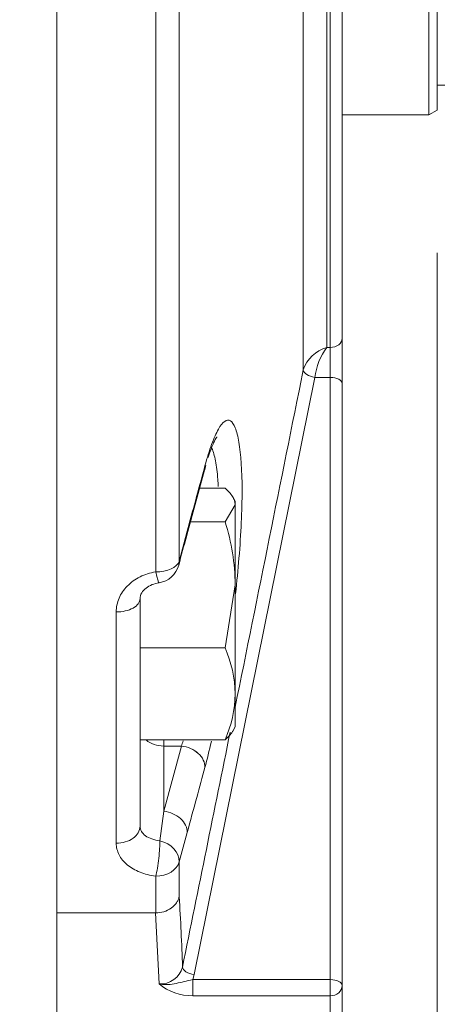
# Model space of a CAD drawing. Units: millimetres. Extents: x 0 to 4455, y 0 to 3150.
# Drawn here: x 1540 to 1575, y 1739 to 1822 of the extents above; entities that cross this region are included whole.
import ezdxf

# ---------------------------------------------------------------- set-up
doc = ezdxf.new("R2010")
doc.units = ezdxf.units.MM
doc.header["$LTSCALE"] = 130
doc.layers.get('0').update_dxf_attribs({"linetype": 'CONTINUOUS', "lineweight": 30})
doc.layers.get('DEFPOINTS').update_dxf_attribs({"linetype": 'CONTINUOUS'})
doc.layers.add('DIMENSION LINE', color=2, linetype='CONTINUOUS', lineweight=13)
doc.layers.add('OUTLINE', color=3, linetype='CONTINUOUS', lineweight=20)
doc.styles.get("Standard").update_dxf_attribs({"font": 'romans.shx', "width": 0.8, "bigfont": 'whgtxt.shx'})
doc.dimstyles.get("Standard").update_dxf_attribs({"dimscale": 12, "dimtxt": 3, "dimasz": 3, "dimexe": 1, "dimexo": 1, "dimgap": 1, "dimtad": 1, "dimdec": 1, "dimzin": 9, "dimdsep": 46, "dimtxsty": 'Standard', "dimblk": 'OPEN', "dimcen": 0, "dimclrd": 256, "dimclre": 256, "dimclrt": 7, "dimadec": 1, "dimazin": 2, "dimtfac": 1, "dimtdec": 1, "dimtmove": 0, "dimatfit": 3, "dimldrblk": 'OPEN', "dimfxl": 0, "dimtolj": 1, "dimtzin": 0, "dimlwd": 9, "dimlwe": 9, "dimarcsym": 0})

# ---------------------------------------------------------------- blocks, each defined once
blk = doc.blocks.new('_Open')
at = {"color": 0, "linetype": 'ByBlock', "lineweight": -2}
for p, q in [((-1, 0.1667), (0, 0)), ((-1, -0.1667), (0, 0)), ((0, 0), (-1, 0))]:
    blk.add_line(p, q, dxfattribs=at)
blk = doc.blocks.new('*D16')
at = {"layer": 'DEFPOINTS', "color": 0, "transparency": 16777216}
for p in [(1575.043, 1814.572), (1385.043, 1459.168), (1575.043, 1354.168)]:
    blk.add_point(p, dxfattribs=at)
at = {"layer": 'DIMENSION LINE', "lineweight": 9, "transparency": 16777216}
for p, q in [((1575.043, 1802.572), (1575.043, 1342.168)), ((1385.043, 1447.168), (1385.043, 1342.168)), ((1421.043, 1354.168), (1539.043, 1354.168))]:
    blk.add_line(p, q, dxfattribs=at)
at = {"layer": 'DIMENSION LINE', "lineweight": 9, "transparency": 16777216, "xscale": 36, "yscale": 36, "zscale": 36, "rotation": 180}
blk.add_blockref('_Open', (1385.043, 1354.168), dxfattribs=at)
at = {"layer": 'DIMENSION LINE', "lineweight": 9, "transparency": 16777216, "xscale": 36, "yscale": 36, "zscale": 36}
blk.add_blockref('_Open', (1575.043, 1354.168), dxfattribs=at)
at = {"layer": 'DIMENSION LINE', "color": 7, "transparency": 16777216, "insert": (1480.043, 1384.168), "char_height": 36, "attachment_point": 5}
blk.add_mtext('\\A1;190', dxfattribs=at)

msp = doc.modelspace()

# ---------------------------------------------------------------- linework, layer by layer
at = {"layer": 'OUTLINE'}
for p, q in [((1565.742, 1794.608), (1565.742, 1909.169)), ((1566.043, 1730.919), (1566.043, 1909.169)), ((1567.043, 1908.169), (1567.043, 1731.919)), ((1574.343, 1814.168), (1574.343, 1874.168)), ((1575.043, 1814.572), (1575.043, 1873.764)), ((1543.043, 1864.668), (1543.043, 1714.168)), ((1551.365, 1775.715), (1551.365, 1864.668)), ((1553.335, 1864.668), (1553.335, 1776.603)), ((1563.772, 1792.718), (1563.772, 1864.668)), ((1575.043, 1816.666), (1683.543, 1816.666)), ((1567.043, 1814.168), (1574.343, 1814.168)), ((1574.343, 1814.168), (1575.043, 1814.572)), ((1565.742, 1794.608), (1566.043, 1794.608)), ((1565.742, 1794.608), (1566.043, 1794.608)), ((1563.772, 1792.717), (1563.772, 1792.719)), ((1563.772, 1792.717), (1563.772, 1792.718)), ((1564.757, 1792.083), (1554.601, 1741.836)), ((1564.757, 1792.083), (1554.601, 1741.836)), ((1564.757, 1792.086), (1564.757, 1792.083)), ((1564.757, 1792.086), (1564.757, 1792.083)), ((1566.043, 1792.083), (1564.757, 1792.083)), ((1566.043, 1792.083), (1564.757, 1792.083)), ((1555.462, 1784.244), (1555.586, 1784.675)), ((1555.462, 1784.245), (1555.586, 1784.675)), ((1553.973, 1778.809), (1555.462, 1784.292)), ((1553.973, 1778.809), (1555.462, 1784.292)), ((1557.195, 1782.772), (1555.05, 1782.772)), ((1557.195, 1782.772), (1555.05, 1782.772)), ((1558.043, 1781.676), (1557.808, 1782.084)), ((1558.043, 1781.676), (1557.808, 1782.083)), ((1557.195, 1779.933), (1558.043, 1781.353)), ((1557.195, 1779.933), (1558.043, 1781.352)), ((1558.043, 1781.676), (1558.043, 1762.676)), ((1557.195, 1779.933), (1554.278, 1779.933)), ((1557.195, 1779.933), (1554.278, 1779.933)), ((1553.335, 1776.603), (1554.013, 1779.148)), ((1553.335, 1776.603), (1554.013, 1779.148)), ((1557.195, 1769.337), (1558.043, 1774.635)), ((1557.195, 1769.337), (1558.043, 1774.635)), ((1550.043, 1773.475), (1550.043, 1754.324)), ((1548.043, 1752.892), (1548.043, 1772.349)), ((1557.195, 1769.337), (1550.043, 1769.337)), ((1557.195, 1769.337), (1550.043, 1769.337)), ((1557.808, 1762.269), (1558.043, 1762.676)), ((1557.808, 1762.269), (1558.043, 1762.676)), ((1557.195, 1761.58), (1550.043, 1761.58)), ((1557.195, 1761.58), (1550.043, 1761.58)), ((1552.043, 1761.58), (1552.043, 1755.586)), ((1552.043, 1761.069), (1553.532, 1761.069)), ((1552.043, 1755.586), (1553.532, 1761.069)), ((1552.043, 1761.068), (1553.532, 1761.068)), ((1552.043, 1755.586), (1553.532, 1761.068)), ((1551.704, 1753.108), (1552.043, 1755.586)), ((1554.013, 1753.796), (1553.335, 1751.342)), ((1553.335, 1751.342), (1553.335, 1748.403)), ((1551.365, 1747.026), (1551.365, 1750.123)), ((1551.359, 1747.026), (1543.043, 1747.026)), ((1551.359, 1747.026), (1551.365, 1747.026)), ((1551.646, 1741.053), (1551.359, 1747.026)), ((1554.601, 1741.836), (1554.475, 1741.419)), ((1554.475, 1741.419), (1566.043, 1741.419)), ((1554.475, 1740.053), (1554.475, 1741.419)), ((1566.043, 1740.053), (1554.475, 1740.053))]:
    msp.add_line(p, q, dxfattribs=at)
for centre, radius, start, end in [((1566.54, 1791.805), 2.914, 105.88644, 161.72983), ((1566.54, 1791.805), 2.914, 105.88644, 161.72983), ((1570.189, 1791.418), 5.473, 144.34816, 172.98879), ((1570.189, 1791.418), 5.473, 144.34816, 172.98879), ((-28169.158, 7777.032), 30329.18, 348.5654869, 348.6201762), ((-28169.158, 7777.032), 30329.18, 348.5654869, 348.6201762), ((1539.987, 1774.46), 18.057, 0.55522, 17.64297), ((1539.987, 1774.46), 18.057, 0.55522, 17.64297), ((1641.194, 1753.91), 90.695, 164.08877, 165.72333), ((1641.194, 1753.911), 90.695, 164.08877, 165.72333), ((1551.365, 1776.789), 2, 278.32921, 345.34325), ((1551.365, 1776.789), 2, 278.32921, 345.34325), ((1547.874, 1765.266), 10.172, 1.08684, 23.59457), ((1547.874, 1765.266), 10.172, 1.08684, 23.59457), ((1548.034, 1765.616), 10.011, 336.22214, 359.09645), ((1548.034, 1765.617), 10.011, 336.22214, 359.09645), ((-28169.158, 7777.032), 30329.18, 348.5233481, 348.5614466), ((-28169.158, 7777.032), 30329.18, 348.5233481, 348.5614466), ((1371.685, 1736.802), 182.02, 1.78681, 3.65401), ((1551.751, 1742.982), 1.932, 266.8823, 344.86045), ((1554.474, 1744.552), 4.499, 231.05243, 270.00952)]:
    msp.add_arc(centre, radius, start, end, dxfattribs=at)
for centre, major_axis, ratio, start_param, end_param in [((1566.043, 1795.37), (-1, 0), 0.76247, 1.570796, 3.141593), ((1566.043, 1795.37), (-1, 0), 0.76247, 1.570796, 3.141593), ((1564.757, 1792.585), (-0.98, 0.197), 0.491064, 0.127069, 1.668966), ((1564.757, 1792.584), (-0.98, 0.197), 0.491064, 0.127069, 1.668966), ((1564.757, 1792.583), (0.98, -0.197), 0.492605, 3.268787, 4.810997), ((1564.757, 1792.583), (0.98, -0.197), 0.492605, 3.268787, 4.810997), ((1566.043, 1791.583), (1, 0), 0.5, 0, 1.570796), ((1566.043, 1791.583), (1, 0), 0.5, 0, 1.570796), ((1553.532, 1784.816), (-1.93, 0.524), 0.754648, 3.141401, 3.368912), ((1553.532, 1784.816), (-1.93, 0.524), 0.754648, 3.141401, 3.368912), ((1552.043, 1779.333), (-1.93, 0.525), 0.754616, 3.119214, 3.367432), ((1552.043, 1779.333), (-1.93, 0.525), 0.754616, 3.119214, 3.367432), ((1551.365, 1776.789), (2, 0), 0.536886, 4.712389, 6.108652), ((1551.365, 1776.789), (2, 0), 0.536886, 4.712389, 6.108652), ((1551.365, 1776.789), (-1.935, 0.506), 0.735401, 3.141593, 3.359506), ((1551.365, 1776.789), (-1.935, 0.506), 0.735401, 3.141593, 3.359506), ((1551.365, 1776.789), (-0.29, 1.979), 0.091797, 2.130839, 3.14631), ((1551.365, 1776.789), (-0.29, 1.979), 0.091797, 2.130839, 3.14631), ((1548.043, 1773.475), (-2, 0), 0.563292, 1.570796, 3.141593), ((1548.043, 1773.475), (-2, 0), 0.563292, 1.570796, 3.141593), ((1552.043, 1762.6), (-2, 0), 0.766044, 0.728784, 1.570796), ((1552.043, 1762.601), (-2, 0), 0.766044, 0.728784, 1.570796), ((1553.532, 1759.537), (-1.93, 0.524), 0.754648, 3.318289, 4.914397), ((1553.532, 1759.536), (-1.93, 0.524), 0.754648, 3.318289, 4.914397), ((1552.043, 1754.054), (1.93, -0.525), 0.754616, 0.178731, 1.773082), ((1548.043, 1754.324), (-2, 0), 0.715891, 1.570796, 3.141593), ((1551.365, 1751.598), (-0.233, -1.986), 0.126117, 0.748668, 2.448941), ((1551.365, 1751.598), (1.925, -0.541), 0.773323, 0.186007, 1.611742), ((1551.365, 1751.598), (2, 0), 0.737609, 4.712389, 6.108652), ((1554.601, 1742.336), (-0.98, 0.199), 0.492462, 0.114897, 1.670341), ((1566.043, 1740.919), (1, 0), 0.5, 0, 1.570796), ((1566.043, 1740.919), (-1, 0), 0.866025, 1.570796, 3.141593)]:
    msp.add_ellipse(centre, major_axis=major_axis, ratio=ratio, start_param=start_param, end_param=end_param, dxfattribs=at)
for points, knots in [([(1555.502, 1784.634), (1555.691, 1785.331), (1555.88, 1785.936), (1556.256, 1786.966), (1556.446, 1787.395), (1556.815, 1788.045), (1556.992, 1788.267), (1557.333, 1788.505), (1557.497, 1788.519), (1557.795, 1788.334), (1557.931, 1788.138), (1558.173, 1787.534), (1558.278, 1787.126), (1558.532, 1785.631), (1558.624, 1784.233), (1558.625, 1781.739), (1558.602, 1780.824), (1558.515, 1778.913), (1558.45, 1777.916), (1558.285, 1775.901), (1558.187, 1774.886), (1558.075, 1773.875)], [0, 0, 0, 0, 0.0625, 0.0625, 0.125, 0.125, 0.1875, 0.1875, 0.25, 0.25, 0.3125, 0.3125, 0.375, 0.375, 0.5, 0.5, 0.5625, 0.5625, 0.625, 0.625, 0.6838745, 0.6838745, 0.6838745, 0.6838745]), ([(1555.502, 1784.634), (1555.691, 1785.331), (1555.88, 1785.936), (1556.256, 1786.966), (1556.446, 1787.396), (1556.815, 1788.046), (1556.992, 1788.267), (1557.333, 1788.505), (1557.497, 1788.519), (1557.795, 1788.335), (1557.931, 1788.139), (1558.173, 1787.534), (1558.278, 1787.126), (1558.532, 1785.631), (1558.624, 1784.234), (1558.625, 1781.739), (1558.602, 1780.825), (1558.515, 1778.913), (1558.45, 1777.916), (1558.285, 1775.901), (1558.187, 1774.887), (1558.075, 1773.875)], [0, 0, 0, 0, 0.0625, 0.0625, 0.125, 0.125, 0.1875, 0.1875, 0.25, 0.25, 0.3125, 0.3125, 0.375, 0.375, 0.5, 0.5, 0.5625, 0.5625, 0.625, 0.625, 0.6838745, 0.6838745, 0.6838745, 0.6838745]), ([(1555.778, 1785.35), (1555.798, 1785.418), (1555.953, 1785.925), (1556.232, 1786.614), (1556.452, 1787.012), (1556.499, 1787.071), (1556.499, 1787.072)], [0.1058568, 0.1058568, 0.1058568, 0.1058568, 0.1415313, 0.3814741, 0.5873865, 0.6674392, 0.6674392, 0.6674392, 0.6674392]), ([(1555.778, 1785.35), (1555.798, 1785.418), (1555.953, 1785.925), (1556.232, 1786.614), (1556.452, 1787.012), (1556.499, 1787.071), (1556.499, 1787.072)], [0.1058568, 0.1058568, 0.1058568, 0.1058568, 0.1415313, 0.3814741, 0.5873865, 0.6674392, 0.6674392, 0.6674392, 0.6674392]), ([(1556.624, 1782.899), (1556.614, 1783.106), (1556.603, 1783.307), (1556.544, 1784.098), (1556.479, 1784.617), (1556.308, 1785.495), (1556.202, 1785.852), (1556.069, 1786.14), (1556.057, 1786.166), (1556.044, 1786.191)], [0.5424887, 0.5424887, 0.5424887, 0.5424887, 0.5625, 0.5625, 0.625, 0.625, 0.6875, 0.6875, 0.6938208, 0.6938208, 0.6938208, 0.6938208]), ([(1556.624, 1782.898), (1556.614, 1783.106), (1556.603, 1783.306), (1556.544, 1784.098), (1556.479, 1784.616), (1556.308, 1785.495), (1556.202, 1785.852), (1556.069, 1786.14), (1556.057, 1786.166), (1556.044, 1786.19)], [0.5424887, 0.5424887, 0.5424887, 0.5424887, 0.5625, 0.5625, 0.625, 0.625, 0.6875, 0.6875, 0.6938208, 0.6938208, 0.6938208, 0.6938208]), ([(1554.013, 1779.148), (1554.242, 1779.993), (1554.472, 1780.837), (1554.701, 1781.682), (1554.968, 1782.666), (1555.235, 1783.65), (1555.502, 1784.634)], [0, 0, 0, 0, 0.461943, 0.461943, 0.461943, 1, 1, 1, 1]), ([(1554.013, 1779.148), (1554.242, 1779.993), (1554.472, 1780.838), (1554.701, 1781.682), (1554.968, 1782.666), (1555.235, 1783.65), (1555.502, 1784.634)], [0, 0, 0, 0, 0.461943, 0.461943, 0.461943, 1, 1, 1, 1]), ([(1558.043, 1781.352), (1558.043, 1781.473), (1558.023, 1781.594), (1557.946, 1781.833), (1557.888, 1781.952), (1557.666, 1782.307), (1557.453, 1782.54), (1557.195, 1782.772)], [0, 0, 0, 0, 0.25, 0.25, 0.5, 0.5, 1, 1, 1, 1]), ([(1558.043, 1781.353), (1558.043, 1781.473), (1558.023, 1781.594), (1557.946, 1781.833), (1557.888, 1781.952), (1557.666, 1782.307), (1557.453, 1782.541), (1557.195, 1782.772)], [0, 0, 0, 0, 0.25, 0.25, 0.5, 0.5, 1, 1, 1, 1]), ([(1548.043, 1772.349), (1548.043, 1772.743), (1548.123, 1773.129), (1548.442, 1773.877), (1548.673, 1774.221), (1549.125, 1774.685), (1549.29, 1774.827), (1549.647, 1775.085), (1549.839, 1775.202), (1550.455, 1775.508), (1550.895, 1775.646), (1551.365, 1775.716)], [0, 0, 0, 0, 0.25, 0.25, 0.5, 0.5, 0.625, 0.625, 0.75, 0.75, 1, 1, 1, 1]), ([(1548.043, 1772.349), (1548.043, 1772.743), (1548.123, 1773.128), (1548.442, 1773.877), (1548.673, 1774.221), (1549.125, 1774.685), (1549.29, 1774.827), (1549.647, 1775.085), (1549.839, 1775.201), (1550.455, 1775.507), (1550.895, 1775.645), (1551.365, 1775.715)], [0, 0, 0, 0, 0.25, 0.25, 0.5, 0.5, 0.625, 0.625, 0.75, 0.75, 1, 1, 1, 1]), ([(1550.046, 1773.474), (1550.045, 1773.484), (1550.032, 1773.618), (1550.12, 1773.907), (1550.492, 1774.344), (1551.033, 1774.675), (1551.436, 1774.758), (1551.662, 1774.801)], [0, 0, 0, 0, 0.022267, 0.349574, 0.594087, 0.805357, 1, 1, 1, 1]), ([(1550.046, 1773.475), (1550.045, 1773.484), (1550.032, 1773.618), (1550.12, 1773.907), (1550.492, 1774.345), (1551.033, 1774.675), (1551.436, 1774.758), (1551.662, 1774.801)], [0, 0, 0, 0, 0.022267, 0.349574, 0.594087, 0.805357, 1, 1, 1, 1]), ([(1557.846, 1762.335), (1557.836, 1762.317), (1557.825, 1762.3), (1557.666, 1762.045), (1557.453, 1761.812), (1557.195, 1761.58)], [0.4624536, 0.4624536, 0.4624536, 0.4624536, 0.5, 0.5, 1, 1, 1, 1]), ([(1557.846, 1762.335), (1557.836, 1762.318), (1557.825, 1762.3), (1557.666, 1762.046), (1557.453, 1761.812), (1557.195, 1761.58)], [0.4624536, 0.4624536, 0.4624536, 0.4624536, 0.5, 0.5, 1, 1, 1, 1]), ([(1555.502, 1759.277), (1555.273, 1758.433), (1555.044, 1757.589), (1554.814, 1756.745), (1554.547, 1755.762), (1554.28, 1754.779), (1554.013, 1753.796)], [0, 0, 0, 0, 0.461943, 0.461943, 0.461943, 1, 1, 1, 1]), ([(1550.043, 1754.324), (1550.043, 1754.175), (1550.083, 1754.031), (1550.243, 1753.757), (1550.358, 1753.633), (1550.66, 1753.413), (1550.838, 1753.322), (1551.248, 1753.18), (1551.468, 1753.132), (1551.704, 1753.108)], [0, 0, 0, 0, 0.25, 0.25, 0.5, 0.5, 0.75, 0.75, 1, 1, 1, 1]), ([(1551.365, 1750.123), (1551.13, 1750.151), (1550.903, 1750.193), (1550.462, 1750.304), (1550.247, 1750.373), (1549.838, 1750.537), (1549.647, 1750.63), (1549.29, 1750.839), (1549.123, 1750.956), (1548.823, 1751.207), (1548.691, 1751.34), (1548.46, 1751.622), (1548.361, 1751.772), (1548.203, 1752.08), (1548.144, 1752.238), (1548.064, 1752.56), (1548.043, 1752.726), (1548.043, 1752.892)], [0, 0, 0, 0, 0.125, 0.125, 0.25, 0.25, 0.375, 0.375, 0.5, 0.5, 0.625, 0.625, 0.75, 0.75, 0.875, 0.875, 1, 1, 1, 1]), ([(1551.365, 1747.026), (1551.601, 1747.028), (1551.83, 1747.064), (1552.272, 1747.201), (1552.474, 1747.299), (1552.743, 1747.488), (1552.824, 1747.556), (1552.973, 1747.703), (1553.04, 1747.783), (1553.157, 1747.95), (1553.205, 1748.037), (1553.284, 1748.215), (1553.315, 1748.309), (1553.335, 1748.403)], [0, 0, 0, 0, 0.25, 0.25, 0.5, 0.5, 0.625, 0.625, 0.75, 0.75, 0.875, 0.875, 1, 1, 1, 1]), ([(1551.646, 1741.053), (1551.708, 1741.042), (1551.774, 1741.032), (1551.903, 1741.017), (1551.967, 1741.012), (1552.157, 1741.001), (1552.28, 1741.002), (1552.64, 1741.021), (1552.868, 1741.057), (1553.311, 1741.149), (1553.526, 1741.204), (1553.977, 1741.308), (1554.218, 1741.356), (1554.475, 1741.419)], [0, 0, 0, 0, 0.0625, 0.0625, 0.125, 0.125, 0.25, 0.25, 0.5, 0.5, 0.75, 0.75, 1, 1, 1, 1])]:
    msp.add_open_spline(points, degree=3, knots=knots, dxfattribs=at)
for points in [[(1553.532, 1761.069), (1553.576, 1761.211), (1553.621, 1761.358), (1553.665, 1761.508)], [(1553.532, 1761.068), (1553.576, 1761.211), (1553.621, 1761.357), (1553.665, 1761.507)], [(1556.045, 1761.472), (1555.865, 1760.678), (1555.683, 1759.942), (1555.502, 1759.277)], [(1556.045, 1761.472), (1555.865, 1760.678), (1555.683, 1759.943), (1555.502, 1759.277)]]:
    msp.add_open_spline(points, degree=3, dxfattribs=at)

# ---------------------------------------------------------------- dimensions: what is measured, and where the dimension line sits
at = {"layer": 'DIMENSION LINE'}
dim = msp.add_linear_dim(base=(1575.043, 1354.168), p1=(1385.043, 1459.168), p2=(1575.043, 1814.572), dimstyle='Standard', override={"dimtmove": 0}, dxfattribs=at)
dim.commit()
dim.dimension.update_dxf_attribs({"geometry": '*D16', "text_midpoint": (1480.043, 1354.168), "dimtype": 160})

doc.saveas('drawing.dxf')
